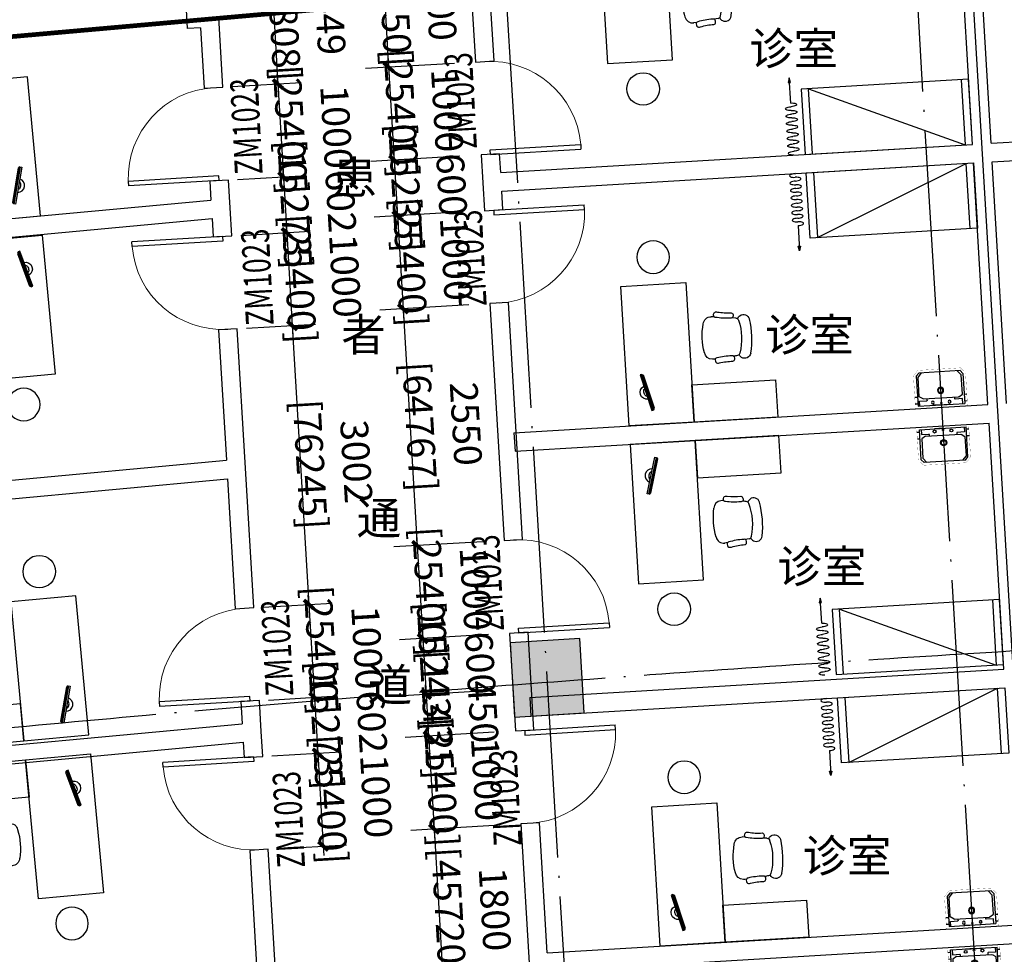
# Model space of a CAD drawing. Extents: x -264866 to 23687250, y 1136942 to 7542190.
# Drawn here: x 11796749 to 11807324, y 3720538 to 3730581 of the extents above; entities that cross this region are included whole.
import ezdxf

# ---------------------------------------------------------------- set-up
doc = ezdxf.new("R2010")
doc.units = 0
doc.header["$LTSCALE"] = 1000
doc.header["$PDMODE"] = 2
doc.header["$PDSIZE"] = 200
doc.linetypes.add('DASH', pattern=[0.35, 0.25, -0.1])
doc.linetypes.add('DOTE', pattern=[2.42, 2, -0.2, 0.02, -0.2])
doc.layers.get('0').update_dxf_attribs({"linetype": 'CONTINUOUS'})
doc.layers.get('Defpoints').update_dxf_attribs({"linetype": 'CONTINUOUS'})
for name, color, linetype in [('A-家具', 252, 'CONTINUOUS'), ('COLUMN', 6, 'CONTINUOUS'), ('DOTE', 14, 'DOTE'), ('PUB_DIM', 3, 'CONTINUOUS'), ('PUB_HATCH', 8, 'CONTINUOUS'), ('PUB_TEXT', 7, 'CONTINUOUS'), ('WALL', 4, 'CONTINUOUS'), ('WALL-MOVE', 6, 'CONTINUOUS'), ('WINDOW', 2, 'CONTINUOUS'), ('内尺寸', 93, 'CONTINUOUS'), ('卫生', 5, 'CONTINUOUS'), ('索引', 255, 'CONTINUOUS'), ('门窗编号', 3, 'CONTINUOUS')]:
    doc.layers.add(name, color=color, linetype=linetype)
doc.layers.add('定位线', color=6, linetype='CONTINUOUS', plot=False)
doc.styles.add('_TCH_DIM', font='SIMPLEX', dxfattribs={"bigfont": 'GBCBIG'})
doc.styles.add('_TCH_DIM_T3', font='SIMPLEX', dxfattribs={"width": 0.705882, "bigfont": 'GBCBIG'})
doc.styles.get("Standard").update_dxf_attribs({"font": 'rs.shx', "bigfont": 'hztxt.shx'})
doc.dimstyles.new('_TCH_ARCH&&100', dxfattribs={"dimtxt": 297.5, "dimasz": 100, "dimexe": 250, "dimexo": 300, "dimgap": 126.25, "dimtad": 1, "dimdec": 0, "dimrnd": 0.5, "dimzin": 0, "dimdsep": 46, "dimtxsty": '_TCH_DIM_T3', "dimblk": 'ARCHTICK', "dimcen": 0.09, "dimclrt": 7, "dimazin": 2, "dimtfac": 1, "dimtdec": 0, "dimtix": 1, "dimtmove": 2, "dimatfit": 3, "dimfxl": 0, "dimtolj": 1, "dimtzin": 0, "dimarcsym": 0})

# ---------------------------------------------------------------- blocks, each defined once
blk = doc.blocks.new('zuhe09430')
for p, q in [((154800, 98400), (153000, 98400)), ((153000, 98400), (153000, 97699)), ((153078, 97699), (153078, 98400)), ((154722, 97699), (153078, 98400)), ((154722, 98400), (154722, 97699)), ((154800, 97699), (154800, 98400)), ((154921, 97840), (154921, 97570)), ((153000, 97699), (154800, 97699)), ((154935, 97620), (154910, 97619)), ((154910, 97619), (154921, 97570)), ((154921, 97570), (154935, 97620))]:
    blk.add_line(p, q)
at = {"extrusion": (0, 0, -1)}
for centre, major_axis in [((154921, 98340), (-60, 0)), ((154921, 98380), (60, 0)), ((154921, 98260), (-60, 0)), ((154921, 98300), (60, 0)), ((154921, 98180), (-60, 0)), ((154921, 98220), (60, 0)), ((154921, 98140), (60, 0)), ((154921, 98100), (-60, 0)), ((154921, 98020), (-60, 0)), ((154921, 98060), (60, 0)), ((154921, 97940), (-60, 0)), ((154921, 97980), (60, 0)), ((154921, 97860), (-60, 0)), ((154921, 97900), (60, 0))]:
    blk.add_ellipse(centre, major_axis=major_axis, ratio=0.333333, start_param=4.712389, end_param=7.853982, dxfattribs=at)
at = {"text_generation_flag": 2, "width": 1.117499, "flags": 9}
blk.add_attdef('XSIZE', (154798, 97851), '', height=0.0000701, rotation=180, dxfattribs=at)
blk = doc.blocks.new('zuhe493')
for p, q in [((-199462, 47877), (-199457, 47835)), ((-199435, 47646), (-199432, 47613))]:
    blk.add_line(p, q)
at = {"linetype": 'ByBlock'}
for p, q in [((-200398, 46918), (-200393, 46938)), ((-200011, 46814), (-200398, 46918)), ((-200394, 46932), (-200007, 46828)), ((-200393, 46938), (-200378, 46947)), ((-200393, 46938), (-200006, 46834)), ((-200378, 46947), (-200014, 46849)), ((-200006, 46834), (-200014, 46849)), ((-200006, 46834), (-200011, 46814))]:
    blk.add_line(p, q, dxfattribs=at)
at = {"color": 0}
for points in [[(-200550, 47363), (-200150, 47363), (-200150, 48263), (-200550, 48263)], [(-200550, 46663), (-199050, 46663), (-199050, 47363), (-200550, 47363)]]:
    blk.add_lwpolyline(points, close=True, dxfattribs=at)
for points in [[(-199865, 47810, -0.05399), (-199876, 47648, -0.382617), (-199898, 47629, -0.130897), (-199923, 47634, -0.306855), (-199933, 47671, 0.058063), (-199923, 47817, -0.269318), (-199903, 47838, -0.182793), (-199877, 47837, -0.300585)], [(-199459, 47819, 0.05399), (-199441, 47657, 0.382617), (-199418, 47640, 0.130897), (-199393, 47646, 0.306855), (-199385, 47683, -0.058063), (-199402, 47829, 0.269318), (-199422, 47849, 0.182793), (-199448, 47846, 0.300585)]]:
    blk.add_lwpolyline(points, format="xyb", close=True)
blk.add_circle((-198755, 47029), 175)
for centre, radius, start, end in [((-199834, 47950), 65.1, 103.7381, 214.5146), ((-199642, 46975), 1058, 81.2399, 101.2699), ((-199494, 47957), 65.1, 327.9999, 78.7764), ((-199827, 47954), 72.4, 214.2259, 246.8), ((-199650, 47319), 608, 74.5135, 108.1469), ((-199493, 47874), 31.8, 6.5384, 80.0136), ((-199500, 47961), 72.4, 295.7146, 328.2886), ((-197942, 47564), 1947, 170.9457, 172.1425), ((-199833, 47866), 31.8, 102.6468, 170.9457), ((-197942, 47564), 1947, 178.02, 178.9704), ((-199803, 47602), 84.8, 181.8311, 263.6714), ((-199516, 47608), 84.8, 278.6023, 3.5726), ((-199672, 48206), 703, 258.4311, 283.8426)]:
    blk.add_arc(centre, radius, start, end)
at = {"linetype": 'ByBlock'}
blk.add_arc((-200202, 46876), 73.9, 173.0067, 336.9068, dxfattribs=at)
blk.add_ellipse((-200203, 46866), major_axis=(-40.4, 10.8), ratio=0.525096, start_param=0, end_param=3.141593, dxfattribs=at)
blk = doc.blocks.new('sp')
for p, q in [((349, 531), (26, 531)), ((26, 29), (26, 531)), ((51, 559), (51, 533)), ((123, 561), (123, 533)), ((381, 502), (349, 531)), ((26, 512), (79, 512)), ((79, 512), (79, 433)), ((84, 428), (100, 428)), ((100, 89), (100, 469)), ((101, 472), (127, 512)), ((127, 512), (335, 512)), ((335, 512), (381, 471)), ((381, 502), (381, 59)), ((26, 190), (26, 370)), ((26, 280), (26, 190)), ((79, 48), (79, 126)), ((84, 131), (100, 131)), ((26, 48), (79, 48)), ((349, 29), (26, 29)), ((51, 3), (51, 29)), ((100, 89), (127, 48)), ((123, 1), (123, 29)), ((127, 48), (335, 48)), ((335, 48), (381, 89)), ((381, 59), (349, 29))]:
    blk.add_line(p, q)
at = {"const_width": 1.5}
for points in [[(0, 560), (350, 560)], [(0, 0), (0, 560)], [(350, 560), (410, 510)], [(410, 50), (410, 510)], [(0, 0), (350, 0)], [(350, 0), (410, 50)]]:
    blk.add_lwpolyline(points, dxfattribs=at)
for centre, radius in [((54, 371), 15), ((44, 281), 8), ((182, 281), 33.1), ((182, 281), 24.9), ((56, 191), 15)]:
    blk.add_circle(centre, radius)
for centre, start, end in [((84, 433), 180, 270), ((105, 469), 147.2444, 180), ((84, 126), 90, 180)]:
    blk.add_arc(centre, 5, start, end)
at = {"oblique": 360, "width": 0.8, "flags": 9}
for tag in ['YSIZE', 'XSIZE']:
    blk.add_attdef(tag, (0, 280), '', height=0.5, rotation=90, dxfattribs=at)
blk = doc.blocks.new('A$C1B302316')
at = {"layer": 'PUB_HATCH', "linetype": 'ByBlock'}
blk.add_hatch(color=256, dxfattribs=at).paths.add_polyline_path([(66412.5, 317127.3), (67161.1, 317171.9), (67113.5, 317970.5), (66364.9, 317925.9)])
at = {"layer": 'COLUMN', "linetype": 'ByBlock'}
for p, q in [((67113.5, 317970.5), (66364.9, 317925.9)), ((66364.9, 317925.9), (66412.5, 317127.3)), ((67161.1, 317171.9), (67113.5, 317970.5)), ((66412.5, 317127.3), (67161.1, 317171.9))]:
    blk.add_line(p, q, dxfattribs=at)
at = {"layer": 'DOTE'}
blk.add_line((67741.8, 301125.9, 0), (65403.4, 340361.1, 0), dxfattribs=at)
for radius, start, end in [(326800, 78.133623, 101.866377), (318400, 78.08611, 101.91389)]:
    blk.add_arc((90697.5, -0.4, 0), radius, start, end, dxfattribs=at)
at = {"layer": '定位线'}
blk.add_line((90697.5, 0, 0), (70511.4, 338699, 0), dxfattribs=at)
blk = doc.blocks.new('$DorLib2D$00000001')
for p, q in [((0.45, 0.975), (0.5, 0.975)), ((0.45, 0), (0.45, 0.975)), ((0.5, 0), (0.5, 0.975)), ((0.5, 0), (0.45, 0))]:
    blk.add_line(p, q)
at = {"lineweight": 13}
blk.add_arc((0.475, 0), 0.975, 91.4693, 180, dxfattribs=at)
blk = doc.blocks.new('_ArchTick')
at = {"color": 0, "linetype": 'ByBlock', "const_width": 0.4}
blk.add_lwpolyline([(-0.5, -0.5), (0.5, 0.5)], dxfattribs=at)
blk = doc.blocks.new('*D4488')
at = {"layer": 'Defpoints', "color": 0, "linetype": 'ByBlock'}
for p in [(11799159, 3722652), (11799219, 3721654), (11800009, 3721701)]:
    blk.add_point(p, dxfattribs=at)
at = {"layer": 'PUB_DIM', "color": 0, "linetype": 'ByBlock', "lineweight": -2}
for p, q in [((11799950, 3722699), (11799944, 3722799)), ((11799459, 3722670), (11800199, 3722714)), ((11799950, 3722699), (11800009, 3721701)), ((11799518, 3721672), (11800259, 3721716)), ((11800009, 3721701), (11800015, 3721601))]:
    blk.add_line(p, q, dxfattribs=at)
at = {"layer": 'PUB_DIM', "color": 0, "linetype": 'ByBlock', "lineweight": -2, "xscale": 100, "yscale": 100, "zscale": 100}
for p, rotation in [((11799950, 3722699), 273.4047004594555), ((11800009, 3721701), 93.40470045945543)]:
    blk.add_blockref('_ArchTick', p, dxfattribs=dict(at, rotation=rotation))
at = {"layer": 'PUB_DIM', "color": 7, "linetype": 'ByBlock', "insert": (11800332, 3722221), "char_height": 297.5, "attachment_point": 5, "rotation": 273.4047, "style": '_TCH_DIM_T3'}
blk.add_mtext('\\A1;1000 [25400]', dxfattribs=at)
blk = doc.blocks.new('*D4489')
at = {"layer": 'Defpoints', "color": 0, "linetype": 'ByBlock'}
for p in [(11799124, 3723252), (11799950, 3722699), (11799159, 3722652)]:
    blk.add_point(p, dxfattribs=at)
at = {"layer": 'PUB_DIM', "color": 0, "linetype": 'ByBlock', "lineweight": -2}
for p, q in [((11799423, 3723270), (11800163, 3723314)), ((11799914, 3723299), (11799908, 3723399)), ((11799914, 3723299), (11799950, 3722699)), ((11799459, 3722670), (11800199, 3722714)), ((11799950, 3722699), (11799956, 3722599))]:
    blk.add_line(p, q, dxfattribs=at)
at = {"layer": 'PUB_DIM', "color": 0, "linetype": 'ByBlock', "lineweight": -2, "xscale": 100, "yscale": 100, "zscale": 100}
for p, rotation in [((11799914, 3723299), 273.4047004595716), ((11799950, 3722699), 93.40470045957159)]:
    blk.add_blockref('_ArchTick', p, dxfattribs=dict(at, rotation=rotation))
at = {"layer": 'PUB_DIM', "color": 7, "linetype": 'ByBlock', "insert": (11800284, 3723020), "char_height": 297.5, "attachment_point": 5, "rotation": 273.4047, "style": '_TCH_DIM_T3'}
blk.add_mtext('\\A1;602 [15273]', dxfattribs=at)
blk = doc.blocks.new('*D4490')
at = {"layer": 'Defpoints', "color": 0, "linetype": 'ByBlock'}
for p in [(11799064, 3724251), (11799124, 3723252), (11799914, 3723299)]:
    blk.add_point(p, dxfattribs=at)
at = {"layer": 'PUB_DIM', "color": 0, "linetype": 'ByBlock', "lineweight": -2}
for p, q in [((11799855, 3724298), (11799849, 3724397)), ((11799364, 3724268), (11800104, 3724312)), ((11799855, 3724298), (11799914, 3723299)), ((11799423, 3723270), (11800163, 3723314)), ((11799914, 3723299), (11799920, 3723200))]:
    blk.add_line(p, q, dxfattribs=at)
at = {"layer": 'PUB_DIM', "color": 0, "linetype": 'ByBlock', "lineweight": -2, "xscale": 100, "yscale": 100, "zscale": 100}
for p, rotation in [((11799855, 3724298), 273.4047004595197), ((11799914, 3723299), 93.40470045951976)]:
    blk.add_blockref('_ArchTick', p, dxfattribs=dict(at, rotation=rotation))
at = {"layer": 'PUB_DIM', "color": 7, "linetype": 'ByBlock', "insert": (11800237, 3723819), "char_height": 297.5, "attachment_point": 5, "rotation": 273.4047, "style": '_TCH_DIM_T3'}
blk.add_mtext('\\A1;1000 [25400]', dxfattribs=at)
blk = doc.blocks.new('*D4491')
at = {"layer": 'Defpoints', "color": 0, "linetype": 'ByBlock'}
for p in [(11798886, 3727247), (11799855, 3724298), (11799064, 3724251)]:
    blk.add_point(p, dxfattribs=at)
at = {"layer": 'PUB_DIM', "color": 0, "linetype": 'ByBlock', "lineweight": -2}
for p, q in [((11799185, 3727265), (11799926, 3727309)), ((11799676, 3727294), (11799855, 3724298)), ((11799364, 3724268), (11800104, 3724312))]:
    blk.add_line(p, q, dxfattribs=at)
at = {"layer": 'PUB_DIM', "color": 0, "linetype": 'ByBlock', "lineweight": -2, "xscale": 100, "yscale": 100, "zscale": 100}
for p, rotation in [((11799676, 3727294), 93.40470045947855), ((11799855, 3724298), 273.4047004594785)]:
    blk.add_blockref('_ArchTick', p, dxfattribs=dict(at, rotation=rotation))
at = {"layer": 'PUB_DIM', "color": 7, "linetype": 'ByBlock', "insert": (11800118, 3725817), "char_height": 297.5, "attachment_point": 5, "rotation": 273.4047, "style": '_TCH_DIM_T3'}
blk.add_mtext('\\A1;3002 [76245]', dxfattribs=at)
blk = doc.blocks.new('*D4492')
at = {"layer": 'Defpoints', "color": 0, "linetype": 'ByBlock'}
for p in [(11798827, 3728245), (11798886, 3727247), (11799676, 3727294)]:
    blk.add_point(p, dxfattribs=at)
at = {"layer": 'PUB_DIM', "color": 0, "linetype": 'ByBlock', "lineweight": -2}
for p, q in [((11799617, 3728292), (11799611, 3728392)), ((11799126, 3728263), (11799866, 3728307)), ((11799617, 3728292), (11799676, 3727294)), ((11799185, 3727265), (11799926, 3727309)), ((11799676, 3727294), (11799682, 3727194))]:
    blk.add_line(p, q, dxfattribs=at)
at = {"layer": 'PUB_DIM', "color": 0, "linetype": 'ByBlock', "lineweight": -2, "xscale": 100, "yscale": 100, "zscale": 100}
for p, rotation in [((11799617, 3728292), 273.4047004595087), ((11799676, 3727294), 93.40470045950869)]:
    blk.add_blockref('_ArchTick', p, dxfattribs=dict(at, rotation=rotation))
at = {"layer": 'PUB_DIM', "color": 7, "linetype": 'ByBlock', "insert": (11799999, 3727814), "char_height": 297.5, "attachment_point": 5, "rotation": 273.4047, "style": '_TCH_DIM_T3'}
blk.add_mtext('\\A1;1000 [25400]', dxfattribs=at)
blk = doc.blocks.new('*D4493')
at = {"layer": 'Defpoints', "color": 0, "linetype": 'ByBlock'}
for p in [(11798791, 3728846), (11799617, 3728292), (11798827, 3728245)]:
    blk.add_point(p, dxfattribs=at)
at = {"layer": 'PUB_DIM', "color": 0, "linetype": 'ByBlock', "lineweight": -2}
for p, q in [((11799581, 3728893), (11799575, 3728992)), ((11799090, 3728863), (11799831, 3728907)), ((11799581, 3728893), (11799617, 3728292)), ((11799126, 3728263), (11799866, 3728307)), ((11799617, 3728292), (11799623, 3728193))]:
    blk.add_line(p, q, dxfattribs=at)
at = {"layer": 'PUB_DIM', "color": 0, "linetype": 'ByBlock', "lineweight": -2, "xscale": 100, "yscale": 100, "zscale": 100}
for p, rotation in [((11799581, 3728893), 273.404700459531), ((11799617, 3728292), 93.40470045953101)]:
    blk.add_blockref('_ArchTick', p, dxfattribs=dict(at, rotation=rotation))
at = {"layer": 'PUB_DIM', "color": 7, "linetype": 'ByBlock', "insert": (11799951, 3728613), "char_height": 297.5, "attachment_point": 5, "rotation": 273.4047, "style": '_TCH_DIM_T3'}
blk.add_mtext('\\A1;602 [15273]', dxfattribs=at)
blk = doc.blocks.new('*D4494')
at = {"layer": 'Defpoints', "color": 0, "linetype": 'ByBlock'}
for p in [(11798731, 3729844), (11798791, 3728846), (11799581, 3728893)]:
    blk.add_point(p, dxfattribs=at)
at = {"layer": 'PUB_DIM', "color": 0, "linetype": 'ByBlock', "lineweight": -2}
for p, q in [((11799522, 3729891), (11799516, 3729991)), ((11799031, 3729862), (11799771, 3729906)), ((11799522, 3729891), (11799581, 3728893)), ((11799090, 3728863), (11799831, 3728907)), ((11799581, 3728893), (11799587, 3728793))]:
    blk.add_line(p, q, dxfattribs=at)
at = {"layer": 'PUB_DIM', "color": 0, "linetype": 'ByBlock', "lineweight": -2, "xscale": 100, "yscale": 100, "zscale": 100}
for p, rotation in [((11799522, 3729891), 273.4047004595723), ((11799581, 3728893), 93.40470045957227)]:
    blk.add_blockref('_ArchTick', p, dxfattribs=dict(at, rotation=rotation))
at = {"layer": 'PUB_DIM', "color": 7, "linetype": 'ByBlock', "insert": (11799904, 3729413), "char_height": 297.5, "attachment_point": 5, "rotation": 273.4047, "style": '_TCH_DIM_T3'}
blk.add_mtext('\\A1;1000 [25400]', dxfattribs=at)
blk = doc.blocks.new('*D4495')
at = {"layer": 'Defpoints', "color": 0, "linetype": 'ByBlock'}
for p in [(11798645, 3731290), (11799522, 3729891), (11798731, 3729844)]:
    blk.add_point(p, dxfattribs=at)
at = {"layer": 'PUB_DIM', "color": 0, "linetype": 'ByBlock', "lineweight": -2}
for p, q in [((11798945, 3731308), (11799685, 3731352)), ((11799436, 3731337), (11799430, 3731437)), ((11799436, 3731337), (11799522, 3729891)), ((11799031, 3729862), (11799771, 3729906)), ((11799522, 3729891), (11799528, 3729791))]:
    blk.add_line(p, q, dxfattribs=at)
at = {"layer": 'PUB_DIM', "color": 0, "linetype": 'ByBlock', "lineweight": -2, "xscale": 100, "yscale": 100, "zscale": 100}
for p, rotation in [((11799436, 3731337), 273.4047004594632), ((11799522, 3729891), 93.40470045946314)]:
    blk.add_blockref('_ArchTick', p, dxfattribs=dict(at, rotation=rotation))
at = {"layer": 'PUB_DIM', "color": 7, "linetype": 'ByBlock', "insert": (11799831, 3730635), "char_height": 297.5, "attachment_point": 5, "rotation": 273.4047, "style": '_TCH_DIM_T3'}
blk.add_mtext('\\A1;1449 [36808]', dxfattribs=at)
blk = doc.blocks.new('*D4510')
at = {"layer": 'Defpoints', "color": 0, "linetype": 'ByBlock'}
for p in [(11802206, 3721945), (11802313, 3720148), (11801307, 3720088)]:
    blk.add_point(p, dxfattribs=at)
at = {"layer": 'PUB_DIM', "color": 0, "linetype": 'ByBlock', "lineweight": -2}
for p, q in [((11801200, 3721885), (11801194, 3721985)), ((11801906, 3721927), (11800950, 3721870)), ((11801200, 3721885), (11801307, 3720088)), ((11802013, 3720130), (11801058, 3720073)), ((11801307, 3720088), (11801313, 3719988))]:
    blk.add_line(p, q, dxfattribs=at)
at = {"layer": 'PUB_DIM', "color": 0, "linetype": 'ByBlock', "lineweight": -2, "xscale": 100, "yscale": 100, "zscale": 100}
for p, rotation in [((11801200, 3721885), 273.4107285787067), ((11801307, 3720088), 93.41072857870672)]:
    blk.add_blockref('_ArchTick', p, dxfattribs=dict(at, rotation=rotation))
at = {"layer": 'PUB_DIM', "color": 7, "linetype": 'ByBlock', "insert": (11801606, 3721007), "char_height": 297.5, "attachment_point": 5, "rotation": 273.4107, "style": '_TCH_DIM_T3'}
blk.add_mtext('\\A1;1800 [45720]', dxfattribs=at)
blk = doc.blocks.new('*D4511')
at = {"layer": 'Defpoints', "color": 0, "linetype": 'ByBlock'}
for p in [(11802146, 3722943), (11802206, 3721945), (11801200, 3721885)]:
    blk.add_point(p, dxfattribs=at)
at = {"layer": 'PUB_DIM', "color": 0, "linetype": 'ByBlock', "lineweight": -2}
for p, q in [((11801847, 3722925), (11800891, 3722868)), ((11801141, 3722883), (11801135, 3722983)), ((11801141, 3722883), (11801200, 3721885)), ((11801906, 3721927), (11800950, 3721870)), ((11801200, 3721885), (11801206, 3721785))]:
    blk.add_line(p, q, dxfattribs=at)
at = {"layer": 'PUB_DIM', "color": 0, "linetype": 'ByBlock', "lineweight": -2, "xscale": 100, "yscale": 100, "zscale": 100}
for p, rotation in [((11801141, 3722883), 273.4107285786752), ((11801200, 3721885), 93.41072857867518)]:
    blk.add_blockref('_ArchTick', p, dxfattribs=dict(at, rotation=rotation))
at = {"layer": 'PUB_DIM', "color": 7, "linetype": 'ByBlock', "insert": (11801523, 3722405), "char_height": 297.5, "attachment_point": 5, "rotation": 273.4107, "style": '_TCH_DIM_T3'}
blk.add_mtext('\\A1;1000 [25400]', dxfattribs=at)
blk = doc.blocks.new('*D4512')
at = {"layer": 'Defpoints', "color": 0, "linetype": 'ByBlock'}
for p in [(11802119, 3723392), (11801141, 3722883), (11802146, 3722943)]:
    blk.add_point(p, dxfattribs=at)
at = {"layer": 'PUB_DIM', "color": 0, "linetype": 'ByBlock', "lineweight": -2}
for p, q in [((11801114, 3723332), (11801108, 3723432)), ((11801820, 3723374), (11800864, 3723317)), ((11801114, 3723332), (11801141, 3722883)), ((11801847, 3722925), (11800891, 3722868)), ((11801141, 3722883), (11801146, 3722783))]:
    blk.add_line(p, q, dxfattribs=at)
at = {"layer": 'PUB_DIM', "color": 0, "linetype": 'ByBlock', "lineweight": -2, "xscale": 100, "yscale": 100, "zscale": 100}
for p, rotation in [((11801114, 3723332), 273.4107285785402), ((11801141, 3722883), 93.41072857854023)]:
    blk.add_blockref('_ArchTick', p, dxfattribs=dict(at, rotation=rotation))
at = {"layer": 'PUB_DIM', "color": 7, "linetype": 'ByBlock', "insert": (11801479, 3723129), "char_height": 297.5, "attachment_point": 5, "rotation": 273.4107, "style": '_TCH_DIM_T3'}
blk.add_mtext('\\A1;450 [11431]', dxfattribs=at)
blk = doc.blocks.new('*D4513')
at = {"layer": 'Defpoints', "color": 0, "linetype": 'ByBlock'}
for p in [(11802084, 3723991), (11801114, 3723332), (11802119, 3723392)]:
    blk.add_point(p, dxfattribs=at)
at = {"layer": 'PUB_DIM', "color": 0, "linetype": 'ByBlock', "lineweight": -2}
for p, q in [((11801784, 3723973), (11800828, 3723916)), ((11801078, 3723931), (11801072, 3724031)), ((11801078, 3723931), (11801114, 3723332)), ((11801820, 3723374), (11800864, 3723317)), ((11801114, 3723332), (11801120, 3723232))]:
    blk.add_line(p, q, dxfattribs=at)
at = {"layer": 'PUB_DIM', "color": 0, "linetype": 'ByBlock', "lineweight": -2, "xscale": 100, "yscale": 100, "zscale": 100}
for p, rotation in [((11801078, 3723931), 273.4107285787251), ((11801114, 3723332), 93.41072857872514)]:
    blk.add_blockref('_ArchTick', p, dxfattribs=dict(at, rotation=rotation))
at = {"layer": 'PUB_DIM', "color": 7, "linetype": 'ByBlock', "insert": (11801448, 3723653), "char_height": 297.5, "attachment_point": 5, "rotation": 273.4107, "style": '_TCH_DIM_T3'}
blk.add_mtext('\\A1;600 [15243]', dxfattribs=at)
blk = doc.blocks.new('*D4514')
at = {"layer": 'Defpoints', "color": 0, "linetype": 'ByBlock'}
for p in [(11802024, 3724989), (11802084, 3723991), (11801078, 3723931)]:
    blk.add_point(p, dxfattribs=at)
at = {"layer": 'PUB_DIM', "color": 0, "linetype": 'ByBlock', "lineweight": -2}
for p, q in [((11801019, 3724929), (11801013, 3725029)), ((11801725, 3724972), (11800769, 3724915)), ((11801019, 3724929), (11801078, 3723931)), ((11801784, 3723973), (11800828, 3723916)), ((11801078, 3723931), (11801084, 3723831))]:
    blk.add_line(p, q, dxfattribs=at)
at = {"layer": 'PUB_DIM', "color": 0, "linetype": 'ByBlock', "lineweight": -2, "xscale": 100, "yscale": 100, "zscale": 100}
for p, rotation in [((11801019, 3724929), 273.4107285786768), ((11801078, 3723931), 93.41072857867674)]:
    blk.add_blockref('_ArchTick', p, dxfattribs=dict(at, rotation=rotation))
at = {"layer": 'PUB_DIM', "color": 7, "linetype": 'ByBlock', "insert": (11801401, 3724451), "char_height": 297.5, "attachment_point": 5, "rotation": 273.4107, "style": '_TCH_DIM_T3'}
blk.add_mtext('\\A1;1000 [25400]', dxfattribs=at)
blk = doc.blocks.new('*D4515')
at = {"layer": 'Defpoints', "color": 0, "linetype": 'ByBlock'}
for p in [(11801873, 3727535), (11801019, 3724929), (11802024, 3724989)]:
    blk.add_point(p, dxfattribs=at)
at = {"layer": 'PUB_DIM', "color": 0, "linetype": 'ByBlock', "lineweight": -2}
for p, q in [((11801573, 3727517), (11800617, 3727460)), ((11800867, 3727475), (11801019, 3724929)), ((11801725, 3724972), (11800769, 3724915))]:
    blk.add_line(p, q, dxfattribs=at)
at = {"layer": 'PUB_DIM', "color": 0, "linetype": 'ByBlock', "lineweight": -2, "xscale": 100, "yscale": 100, "zscale": 100}
for p, rotation in [((11800867, 3727475), 93.41072857863387), ((11801019, 3724929), 273.4107285786338)]:
    blk.add_blockref('_ArchTick', p, dxfattribs=dict(at, rotation=rotation))
at = {"layer": 'PUB_DIM', "color": 7, "linetype": 'ByBlock', "insert": (11801295, 3726223), "char_height": 297.5, "attachment_point": 5, "rotation": 273.4107, "style": '_TCH_DIM_T3'}
blk.add_mtext('\\A1;2550 [64767]', dxfattribs=at)
blk = doc.blocks.new('*D4516')
at = {"layer": 'Defpoints', "color": 0, "linetype": 'ByBlock'}
for p in [(11801813, 3728533), (11801873, 3727535), (11800867, 3727475)]:
    blk.add_point(p, dxfattribs=at)
at = {"layer": 'PUB_DIM', "color": 0, "linetype": 'ByBlock', "lineweight": -2}
for p, q in [((11801514, 3728515), (11800558, 3728458)), ((11800807, 3728473), (11800801, 3728573)), ((11800807, 3728473), (11800867, 3727475)), ((11801573, 3727517), (11800617, 3727460)), ((11800867, 3727475), (11800873, 3727375))]:
    blk.add_line(p, q, dxfattribs=at)
at = {"layer": 'PUB_DIM', "color": 0, "linetype": 'ByBlock', "lineweight": -2, "xscale": 100, "yscale": 100, "zscale": 100}
for p, rotation in [((11800807, 3728473), 273.4107285786768), ((11800867, 3727475), 93.41072857867674)]:
    blk.add_blockref('_ArchTick', p, dxfattribs=dict(at, rotation=rotation))
at = {"layer": 'PUB_DIM', "color": 7, "linetype": 'ByBlock', "insert": (11801189, 3727995), "char_height": 297.5, "attachment_point": 5, "rotation": 273.4107, "style": '_TCH_DIM_T3'}
blk.add_mtext('\\A1;1000 [25400]', dxfattribs=at)
blk = doc.blocks.new('*D4517')
at = {"layer": 'Defpoints', "color": 0, "linetype": 'ByBlock'}
for p in [(11801777, 3729132), (11801813, 3728533), (11800807, 3728473)]:
    blk.add_point(p, dxfattribs=at)
at = {"layer": 'PUB_DIM', "color": 0, "linetype": 'ByBlock', "lineweight": -2}
for p, q in [((11800772, 3729072), (11800766, 3729172)), ((11801478, 3729114), (11800522, 3729057)), ((11800772, 3729072), (11800807, 3728473)), ((11801514, 3728515), (11800558, 3728458)), ((11800807, 3728473), (11800813, 3728373))]:
    blk.add_line(p, q, dxfattribs=at)
at = {"layer": 'PUB_DIM', "color": 0, "linetype": 'ByBlock', "lineweight": -2, "xscale": 100, "yscale": 100, "zscale": 100}
for p, rotation in [((11800772, 3729072), 273.4107285787268), ((11800807, 3728473), 93.41072857872679)]:
    blk.add_blockref('_ArchTick', p, dxfattribs=dict(at, rotation=rotation))
at = {"layer": 'PUB_DIM', "color": 7, "linetype": 'ByBlock', "insert": (11801142, 3728793), "char_height": 297.5, "attachment_point": 5, "rotation": 273.4107, "style": '_TCH_DIM_T3'}
blk.add_mtext('\\A1;600 [15235]', dxfattribs=at)
blk = doc.blocks.new('*D4518')
at = {"layer": 'Defpoints', "color": 0, "linetype": 'ByBlock'}
for p in [(11801718, 3730130), (11801777, 3729132), (11800772, 3729072)]:
    blk.add_point(p, dxfattribs=at)
at = {"layer": 'PUB_DIM', "color": 0, "linetype": 'ByBlock', "lineweight": -2}
for p, q in [((11801418, 3730112), (11800463, 3730055)), ((11800712, 3730070), (11800706, 3730170)), ((11800712, 3730070), (11800772, 3729072)), ((11801478, 3729114), (11800522, 3729057)), ((11800772, 3729072), (11800778, 3728972))]:
    blk.add_line(p, q, dxfattribs=at)
at = {"layer": 'PUB_DIM', "color": 0, "linetype": 'ByBlock', "lineweight": -2, "xscale": 100, "yscale": 100, "zscale": 100}
for p, rotation in [((11800712, 3730070), 273.4107285786752), ((11800772, 3729072), 93.41072857867518)]:
    blk.add_blockref('_ArchTick', p, dxfattribs=dict(at, rotation=rotation))
at = {"layer": 'PUB_DIM', "color": 7, "linetype": 'ByBlock', "insert": (11801094, 3729592), "char_height": 297.5, "attachment_point": 5, "rotation": 273.4107, "style": '_TCH_DIM_T3'}
blk.add_mtext('\\A1;1000 [25400]', dxfattribs=at)
blk = doc.blocks.new('*D4519')
at = {"layer": 'Defpoints', "color": 0, "linetype": 'ByBlock'}
for p in [(11801635, 3731527), (11801718, 3730130), (11800712, 3730070)]:
    blk.add_point(p, dxfattribs=at)
at = {"layer": 'PUB_DIM', "color": 0, "linetype": 'ByBlock', "lineweight": -2}
for p, q in [((11800629, 3731467), (11800623, 3731567)), ((11801335, 3731509), (11800379, 3731452)), ((11800629, 3731467), (11800712, 3730070)), ((11801418, 3730112), (11800463, 3730055)), ((11800712, 3730070), (11800718, 3729970))]:
    blk.add_line(p, q, dxfattribs=at)
at = {"layer": 'PUB_DIM', "color": 0, "linetype": 'ByBlock', "lineweight": -2, "xscale": 100, "yscale": 100, "zscale": 100}
for p, rotation in [((11800629, 3731467), 273.4107285786643), ((11800712, 3730070), 93.41072857866428)]:
    blk.add_blockref('_ArchTick', p, dxfattribs=dict(at, rotation=rotation))
at = {"layer": 'PUB_DIM', "color": 7, "linetype": 'ByBlock', "insert": (11801023, 3730790), "char_height": 297.5, "attachment_point": 5, "rotation": 273.4107, "style": '_TCH_DIM_T3'}
blk.add_mtext('\\A1;1400 [35550]', dxfattribs=at)
blk = doc.blocks.new('*D5172')
at = {"layer": 'Defpoints', "color": 0, "linetype": 'ByBlock'}
for p in [(11807191, 3729053), (11808163, 3726507), (11807345, 3726458)]:
    blk.add_point(p, dxfattribs=at)
at = {"layer": 'PUB_DIM', "color": 0, "linetype": 'ByBlock', "lineweight": -2}
for p, q in [((11807490, 3729071), (11808257, 3729117)), ((11808008, 3729102), (11808163, 3726507)), ((11807645, 3726476), (11808412, 3726521))]:
    blk.add_line(p, q, dxfattribs=at)
at = {"layer": 'PUB_DIM', "color": 0, "linetype": 'ByBlock', "lineweight": -2, "xscale": 100, "yscale": 100, "zscale": 100}
for p, rotation in [((11808008, 3729102), 93.4107285828065), ((11808163, 3726507), 273.4107285828065)]:
    blk.add_blockref('_ArchTick', p, dxfattribs=dict(at, rotation=rotation))
at = {"layer": 'PUB_DIM', "color": 7, "linetype": 'ByBlock', "insert": (11808438, 3727825), "char_height": 297.5, "attachment_point": 5, "rotation": 273.4107, "style": '_TCH_DIM_T3'}
blk.add_mtext('\\A1;2600 [66040]', dxfattribs=at)
blk = doc.blocks.new('*D5173')
at = {"layer": 'Defpoints', "color": 0, "linetype": 'ByBlock'}
for p in [(11807179, 3729253), (11807191, 3729053), (11808008, 3729102)]:
    blk.add_point(p, dxfattribs=at)
at = {"layer": 'PUB_DIM', "color": 0, "linetype": 'ByBlock', "lineweight": -2}
for p, q in [((11807996, 3729302), (11807990, 3729401)), ((11807478, 3729271), (11808246, 3729316)), ((11807996, 3729302), (11808008, 3729102)), ((11807490, 3729071), (11808257, 3729117)), ((11808008, 3729102), (11808014, 3729002))]:
    blk.add_line(p, q, dxfattribs=at)
at = {"layer": 'PUB_DIM', "color": 0, "linetype": 'ByBlock', "lineweight": -2, "xscale": 100, "yscale": 100, "zscale": 100}
for p, rotation in [((11807996, 3729302), 273.4107285829238), ((11808008, 3729102), 93.41072858292378)]:
    blk.add_blockref('_ArchTick', p, dxfattribs=dict(at, rotation=rotation))
at = {"layer": 'PUB_DIM', "color": 7, "linetype": 'ByBlock', "insert": (11808580, 3729036), "char_height": 297.5, "attachment_point": 5, "rotation": 273.4107, "style": '_TCH_DIM_T3'}
blk.add_mtext('\\A1;200 [5080]', dxfattribs=at)
blk = doc.blocks.new('*D5174')
at = {"layer": 'Defpoints', "color": 0, "linetype": 'ByBlock'}
for p in [(11807027, 3731799), (11807179, 3729253), (11807996, 3729302)]:
    blk.add_point(p, dxfattribs=at)
at = {"layer": 'PUB_DIM', "color": 0, "linetype": 'ByBlock', "lineweight": -2}
for p, q in [((11807326, 3731817), (11808094, 3731862)), ((11807844, 3731848), (11807996, 3729302)), ((11807478, 3729271), (11808246, 3729316))]:
    blk.add_line(p, q, dxfattribs=at)
at = {"layer": 'PUB_DIM', "color": 0, "linetype": 'ByBlock', "lineweight": -2, "xscale": 100, "yscale": 100, "zscale": 100}
for p, rotation in [((11807844, 3731848), 93.41072858281073), ((11807996, 3729302), 273.4107285828107)]:
    blk.add_blockref('_ArchTick', p, dxfattribs=dict(at, rotation=rotation))
at = {"layer": 'PUB_DIM', "color": 7, "linetype": 'ByBlock', "insert": (11808272, 3730596), "char_height": 297.5, "attachment_point": 5, "rotation": 273.4107, "style": '_TCH_DIM_T3'}
blk.add_mtext('\\A1;2551 [64782]', dxfattribs=at)

msp = doc.modelspace()

# ---------------------------------------------------------------- linework, layer by layer
at = {"layer": 'WALL'}
for p, q in [((11806982.1, 3729241.2), (11806830.3, 3731787.1)), ((11807181.7, 3729253), (11807030, 3731799)), ((11801558.7, 3731573.1), (11801645, 3730125.6)), ((11801844.6, 3730137.5), (11801758.4, 3731585)), ((11798553, 3730486.9), (11798508, 3731242.6)), ((11798931.2, 3729856.3), (11798886.5, 3730607)), ((11798692.8, 3730495.2), (11798553, 3730486.9)), ((11798692.8, 3730495.2), (11798731.6, 3729844.4)), ((11801645, 3730125.6), (11801844.6, 3730137.5)), ((11798731.6, 3729844.4), (11798931.2, 3729856.3)), ((11807181.7, 3729253), (11809976.7, 3729419.6)), ((11801916.1, 3728939.2), (11806982.1, 3729241.2)), ((11801904.1, 3729139.3), (11801704.5, 3729127.4)), ((11801704.5, 3729127.4), (11801722.4, 3728827.5)), ((11801916.1, 3728939.2), (11801904.1, 3729139.3)), ((11807193.6, 3729053.4), (11809988.6, 3729220)), ((11801928, 3728739.6), (11806994, 3729041.5)), ((11807148.6, 3726446.1), (11806994, 3729041.5)), ((11807348.3, 3726458), (11807193.6, 3729053.4)), ((11798990.7, 3728858.1), (11798791, 3728846.2)), ((11798791, 3728846.2), (11798803.2, 3728642.7)), ((11799008.6, 3728558.1), (11798990.7, 3728858.1)), ((11801722.4, 3728827.5), (11801740.2, 3728528.6)), ((11801939.8, 3728540.5), (11801928, 3728739.6)), ((11793166.7, 3728119.3), (11798803.2, 3728642.7)), ((11799026.5, 3728257.9), (11799008.6, 3728558.1)), ((11801740.2, 3728528.6), (11801939.8, 3728540.5)), ((11793185.2, 3727920.2), (11798815.1, 3728443)), ((11798815.1, 3728443), (11798826.8, 3728246)), ((11798826.8, 3728246), (11799026.5, 3728257.9)), ((11801999.3, 3727542.3), (11801799.7, 3727530.4)), ((11802151, 3724997), (11801999.3, 3727542.3)), ((11801799.7, 3727530.4), (11801951.4, 3724985.1)), ((11799086, 3727259.6), (11798886.3, 3727247.7)), ((11798886.3, 3727247.7), (11798969.8, 3725846.2)), ((11799175.2, 3725761.5), (11799086, 3727259.6)), ((11802057.7, 3726142.7), (11807148.6, 3726446.1)), ((11802069.6, 3725943), (11807160.5, 3726246.5)), ((11807318.2, 3723600.6), (11807160.5, 3726246.5)), ((11802057.7, 3726142.7), (11802069.6, 3725943)), ((11793425.6, 3725331.3), (11798969.8, 3725846.2)), ((11799264.5, 3724263.2), (11799175.2, 3725761.5)), ((11793444.1, 3725132.2), (11798981.7, 3725646.4)), ((11798981.7, 3725646.4), (11799064.9, 3724251.3)), ((11801951.4, 3724985.1), (11802151, 3724997)), ((11799064.9, 3724251.3), (11799264.5, 3724263.2)), ((11802210.5, 3723998.7), (11802010.9, 3723986.8)), ((11802010.9, 3723986.8), (11802073.3, 3722938.6)), ((11802273, 3722950.5), (11802210.5, 3723998.7)), ((11802227.3, 3723297.2), (11807318.2, 3723600.6)), ((11802239.2, 3723097.5), (11807330.1, 3723401)), ((11799324, 3723264.9), (11799124.4, 3723253)), ((11799124.4, 3723253), (11799138.5, 3723016.3)), ((11799343.9, 3722931.7), (11799324, 3723264.9)), ((11802227.3, 3723297.2), (11802239.2, 3723097.5)), ((11788037.5, 3721985.4), (11799138.5, 3723016.3)), ((11799359.8, 3722664.7), (11799343.9, 3722931.7)), ((11802073.3, 3722938.6), (11802273, 3722950.5)), ((11788062.6, 3721786.9), (11799150.4, 3722816.5)), ((11799150.4, 3722816.5), (11799160.2, 3722652.8)), ((11799160.2, 3722652.8), (11799359.8, 3722664.7)), ((11802332.5, 3721952.2), (11802132.8, 3721940.3)), ((11802132.8, 3721940.3), (11802222.1, 3720442.4)), ((11802415.8, 3720554.1), (11802332.5, 3721952.2)), ((11799419.3, 3721666.5), (11799219.7, 3721654.6)), ((11799219.7, 3721654.6), (11799392.5, 3718754.9)), ((11799603.6, 3718573.6), (11799419.3, 3721666.5)), ((11802415.8, 3720554.1), (11807481.8, 3720856)), ((11802427.7, 3720354.5), (11807493.7, 3720656.4))]:
    msp.add_line(p, q, dxfattribs=at)
at = {"layer": '内尺寸', "color": 8, "linetype": 'DOTE', "flags": 128}
msp.add_lwpolyline([(11806328.3, 3731806.8), (11807149.3, 3718031.2)], dxfattribs=at)
at = {"layer": '索引', "linetype": 'DASH', "ltscale": 2, "const_width": 50, "flags": 128}
msp.add_lwpolyline([(11787765.9, 3740241.8), (11789094.3, 3729726.9), (11803314.7, 3730989.8), (11802680.8, 3741626.8), (11787765.9, 3740241.8)], close=True, dxfattribs=at)

# ---------------------------------------------------------------- block references
at = {"layer": 'A-家具'}
for name, p, rotation in [('zuhe493', (11768323.8, 3528635.9), 273.4107285509747), ('zuhe493', (11824838.3, 3932485.7), 95.32060083996522), ('zuhe09430', (11953856.9, 3836569.3), 183.4107285809371), ('zuhe493', (11768657, 3523045.8), 273.4107285509747), ('zuhe493', (11825356.1, 3926909.7), 95.32060083996522), ('zuhe09430', (11954190.1, 3830979.2), 183.4107285809371)]:
    msp.add_blockref(name, p, dxfattribs=dict(at, rotation=rotation))
at = {"layer": 'A-家具', "xscale": -1}
for name, p, rotation in [('zuhe09430', (11965577.1, 3639918.3), 3.410728580937059), ('zuhe493', (11744782.3, 3923635), 273.4107285509747), ('zuhe493', (11861947.7, 3532873.8), 95.29035430393479), ('zuhe09430', (11965913.3, 3634277.7), 3.410728580936899), ('zuhe493', (11862465.5, 3527297.8), 95.29035420037356), ('zuhe493', (11745115.5, 3918044.9), 273.4107285509747)]:
    msp.add_blockref(name, p, dxfattribs=dict(at, rotation=rotation))
at = {"layer": 'WALL-MOVE'}
msp.add_blockref('A$C1B302316', (11735652, 3405959.8), dxfattribs=at)
at = {"layer": 'WINDOW', "linetype": 'Continuous'}
for p, xscale, yscale, zscale, rotation in [((11801774.6, 3729632.4), -1000, -1000, -1000, 93.41072858402423), ((11798861.1, 3729351.2), -1000, 1000, -1000, 93.41072857886178), ((11801869.7, 3728035.5), 1000, -1000, 1000, 93.41072858401692), ((11798956.4, 3727752.8), 1000, 1000, 1000, 93.4107285787846), ((11802080.9, 3724491.9), -1000, -1000, -1000, 93.41072858401692), ((11799194.5, 3723758.1), -1000, 1000, -1000, 93.41072857878346), ((11802202.9, 3722445.4), 1000, -1000, 1000, 93.41072858401692), ((11799289.7, 3722159.6), 1000, 1000, 1000, 93.41072857878419)]:
    msp.add_blockref('$DorLib2D$00000001', p, dxfattribs=dict(at, xscale=xscale, yscale=yscale, zscale=zscale, rotation=rotation))
at = {"layer": '卫生', "xscale": -1}
for p, rotation in [((11806370, 3726400.4), 273.4258519800781), ((11806703.1, 3720810.3), 273.4258519800765)]:
    msp.add_blockref('sp', p, dxfattribs=dict(at, rotation=rotation))
at = {"layer": '卫生'}
for p, rotation in [((11806382, 3726199.4), 273.395605015477), ((11806715.1, 3720609.3), 273.3956050154745)]:
    msp.add_blockref('sp', p, dxfattribs=dict(at, rotation=rotation))

# ---------------------------------------------------------------- texts
at = {"layer": 'PUB_TEXT'}
for s, p in [('诊室', (11804584.4, 3730096)), ('患', (11800106.6, 3728711.9)), ('者', (11800202.6, 3727020.9)), ('诊室', (11804753.4, 3727020)), ('通', (11800368.6, 3725049.9)), ('诊室', (11804886.4, 3724531)), ('道', (11800486.6, 3723258.9)), ('诊室', (11805157.4, 3721422))]:
    msp.add_text(s, height=350, dxfattribs=at).set_placement(p)
at = {"layer": '门窗编号', "linetype": 'ByBlock', "style": '_TCH_DIM', "width": 0.705882}
for p in [(11801660.8, 3729196.7), (11799359.1, 3728923.4), (11801765.5, 3727505.9), (11799477.9, 3727302.2), (11801952.3, 3724015.9), (11799690.6, 3723318.5), (11802140.1, 3721707.2), (11799814.8, 3721473.6)]:
    msp.add_text('ZM1023', height=297.5, rotation=93.02659, dxfattribs=at).set_placement(p)

# ---------------------------------------------------------------- dimensions: what is measured, and where the dimension line sits
at = {"layer": 'PUB_DIM', "linetype": 'ByBlock'}
for p1, p2, distance, picture, middle in [((11807026.9, 3731798.8), (11807178.6, 3729252.9), 818.8, '*D5174', (11808272.4, 3730595.5)), ((11801634.6, 3731527.1), (11801717.8, 3730129.9), -1007.4, '*D4519', (11801022.8, 3730789.6)), ((11798645.4, 3731290.4), (11798731.4, 3729843.8), 791.7, '*D4495', (11799831, 3730635.1)), ((11801717.8, 3730129.9), (11801777.3, 3729131.7), -1007.4, '*D4518', (11801094.2, 3729591.9)), ((11798731.4, 3729843.8), (11798790.8, 3728845.6), 791.7, '*D4494', (11799903.7, 3729412.7)), ((11801777.3, 3729131.7), (11801813, 3728533), -1007.4, '*D4517', (11801141.8, 3728793.4)), ((11798790.8, 3728845.6), (11798826.5, 3728245.3), 791.7, '*D4493', (11799951.3, 3728613.4)), ((11807190.5, 3729053.2), (11807345.2, 3726457.8), 818.8, '*D5172', (11808437.5, 3727825.2)), ((11801813, 3728533), (11801872.5, 3727534.8), -1007.4, '*D4516', (11801189.4, 3727994.9)), ((11798826.5, 3728245.3), (11798885.9, 3727247.1), 791.7, '*D4492', (11799998.8, 3727814.2)), ((11801872.5, 3727534.8), (11802024.2, 3724989.4), -1007.4, '*D4515', (11801295, 3726223.1)), ((11798885.9, 3727247.1), (11799064.2, 3724250.6), 791.7, '*D4491', (11800117.7, 3725816.8)), ((11802024.2, 3724989.4), (11802083.7, 3723991.2), -1007.4, '*D4514', (11801400.6, 3724451.3)), ((11799064.2, 3724250.6), (11799123.6, 3723252.4), 791.7, '*D4490', (11800236.5, 3723819.5)), ((11802083.7, 3723991.2), (11802119.4, 3723392.1), -1007.4, '*D4513', (11801448.2, 3723652.7)), ((11802119.4, 3723392.1), (11802146.2, 3722942.9), -1007.4, '*D4512', (11801479.4, 3723128.6)), ((11799123.6, 3723252.4), (11799159.3, 3722652.2), 791.7, '*D4489', (11800284.1, 3723020.3)), ((11802146.2, 3722942.9), (11802205.7, 3721944.7), -1007.4, '*D4511', (11801522.6, 3722404.8)), ((11799159.3, 3722652.2), (11799218.7, 3721653.9), 791.7, '*D4488', (11800331.6, 3722221)), ((11802205.7, 3721944.7), (11802312.8, 3720147.9), -1007.4, '*D4510', (11801605.9, 3721007.3))]:
    dim = msp.add_aligned_dim(p1=p1, p2=p2, distance=distance, dimstyle='_TCH_ARCH&&100', dxfattribs=at)
    dim.commit()
    dim.dimension.update_dxf_attribs({"geometry": picture, "text_midpoint": middle})
dim = msp.add_linear_dim(base=(11808007.9, 3729101.9), p1=(11807178.6, 3729252.9), p2=(11807190.5, 3729053.2), angle=273.41073, dimstyle='_TCH_ARCH&&100', dxfattribs=at)
dim.commit()
dim.dimension.update_dxf_attribs({"geometry": '*D5173', "text_midpoint": (11808580.4, 3729035.9), "dimtype": 161})

doc.saveas('drawing.dxf')
